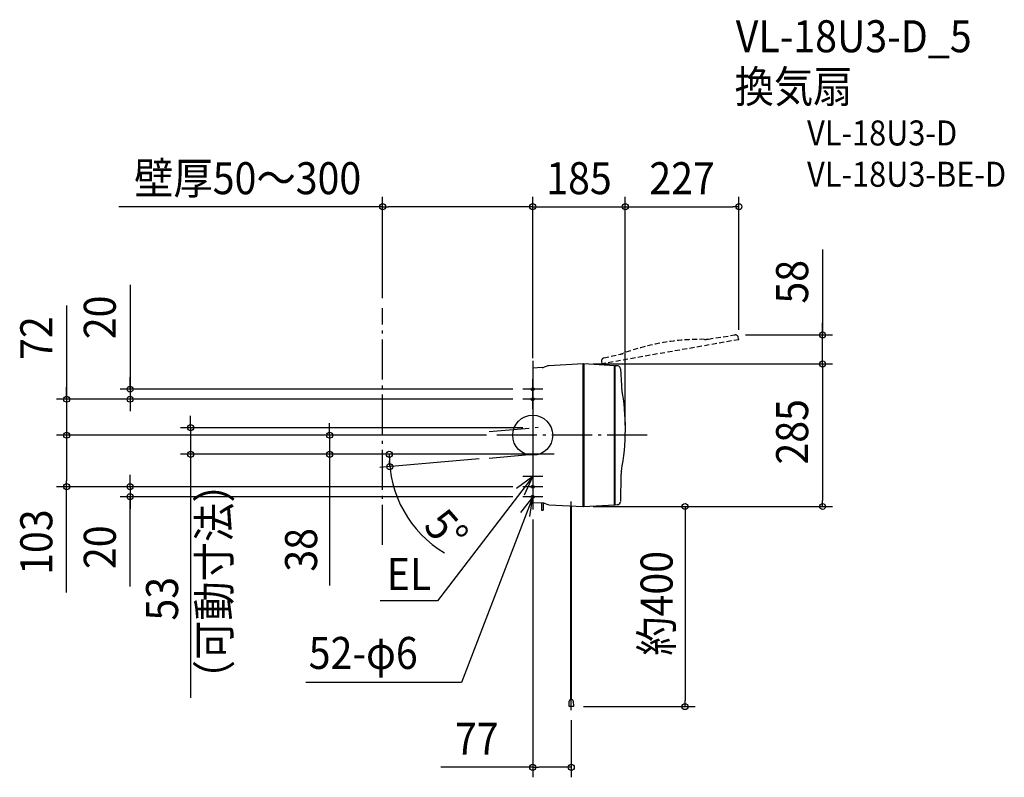
# Model space of a CAD drawing. Extents: x -1025 to 942, y -684 to 831.
import ezdxf
from ezdxf.enums import TextEntityAlignment as Align

# ---------------------------------------------------------------- set-up
doc = ezdxf.new("R2010")
doc.units = 0
doc.header["$LTSCALE"] = 20
doc.header["$PDMODE"] = 3
doc.header["$PDSIZE"] = -2
doc.linetypes.add('DASHDOT', pattern=[5.5, 4, -0.6, 0.3, -0.6])
doc.linetypes.add('DASHED', pattern=[0.75, 0.5, -0.25])
doc.layers.get('DEFPOINTS').update_dxf_attribs({"linetype": 'CONTINUOUS'})
for name, color, linetype in [('ARRANGE', 1, 'CONTINUOUS'), ('BASIS', 6, 'DASHDOT'), ('DETAIL', 5, 'CONTINUOUS'), ('ETC', 61, 'CONTINUOUS'), ('FIX', 11, 'CONTINUOUS'), ('NOTE', 4, 'CONTINUOUS'), ('OUTLINE', 3, 'CONTINUOUS'), ('SERVICESPACE', 2, 'DASHDOT'), ('SIZE', 30, 'CONTINUOUS')]:
    doc.layers.add(name, color=color, linetype=linetype)
doc.styles.get("Standard").update_dxf_attribs({"font": 'SIMPLEX.shx', "width": 0.9, "height": 64, "bigfont": 'BIGFONT.shx'})

msp = doc.modelspace()

# ---------------------------------------------------------------- linework, layer by layer
at = {"layer": 'ARRANGE', "color": 1, "linetype": 'CONTINUOUS'}
msp.add_circle((0, 0), 40, dxfattribs=at)
msp.add_point((0, 0), dxfattribs=at)
at = {"layer": 'BASIS', "color": 6, "linetype": 'DASHDOT'}
for p, q in [((0, 148.4), (0, -148.4)), ((-86.8, 7.4), (16, 16.4)), ((228.5, 0), (-72.2, 0)), ((-86.8, -45.6), (16, -36.6)), ((-86.8, -45.6), (16, -36.6)), ((42.9, -38), (-85.6, -38)), ((77, -202.5), (77, -132.5)), ((77, -549.6), (77, -135.4))]:
    msp.add_line(p, q, dxfattribs=at)
at = {"layer": 'DEFPOINTS', "color": 30, "linetype": 'CONTINUOUS'}
for p in [(0, 456.8), (0, 355.3), (-300, 253.9), (-683.7, 15), (-72.2, 0), (0, 15), (-405.9, 0), (-85.6, -38), (0, -38), (0, -38), (16, -36.6), (42.9, -38), (-286.6, -46.3), (-86.8, -45.6), (0, -148.4), (102, -142.5), (77, -549.6), (81.4, -542.5), (304.5, -542.5), (0, -663.8)]:
    msp.add_point(p, dxfattribs=at)
at = {"layer": 'DETAIL', "color": 5, "linetype": 'DASHED'}
for p, q in [((351, 192.2), (404.1, 200.4)), ((412, 191), (138.3, 142.8)), ((412, 191), (410.9, 195.8)), ((142.3, 154.4), (175.3, 162.1)), ((137.7, 147.9), (138.3, 142.8))]:
    msp.add_line(p, q, dxfattribs=at)
at = {"layer": 'DETAIL', "color": 5, "linetype": 'CONTINUOUS'}
for p, q in [((30.2, 138.5), (22.9, 136)), ((101, 142.5), (31.9, 138.9)), ((101, -142.5), (101, 142.5)), ((101, 142.5), (102, 142.5)), ((163.7, 139), (102, 142.5)), ((102, 142.5), (102, -142.5)), ((163.7, -139), (163.7, 139)), ((163.7, 139), (164.7, 139)), ((169.8, 138.7), (164.7, 139)), ((164.7, -139), (164.7, 139)), ((19, 135.2), (0, 134.2)), ((0, 134.2), (0, -134.2)), ((175.5, 133), (177.3, 99.2)), ((176.4, -79.1), (175.3, -132.8)), ((0, -134.2), (19, -135.2)), ((17.5, -135.1), (17.5, -150)), ((21, -135.5), (21, -150)), ((22.9, -136), (30.2, -138.5)), ((17.5, -150), (21, -150)), ((31.9, -138.9), (101, -142.5)), ((76.2, -503.4), (76.2, -141.2)), ((77.8, -503.3), (77.8, -141.2)), ((102, -142.5), (101, -142.5)), ((102, -142.5), (163.7, -139)), ((163.7, -139), (164.7, -139)), ((164.7, -139), (169.6, -138.7)), ((76.2, -528.2), (76.2, -163.2)), ((77.8, -528.2), (77.8, -163.2)), ((72.6, -542.5), (73.1, -531.9)), ((81.4, -542.5), (72.6, -542.5)), ((80.9, -531.9), (81.4, -542.5))]:
    msp.add_line(p, q, dxfattribs=at)
at = {"layer": 'DETAIL', "color": 5, "linetype": 'DASHED'}
for centre, radius, start, end in [((405, 194.5), 6, 90, 98.8444), ((405, 194.5), 6, 13, 90), ((336.9, -258.3), 450, 89.1725, 110.3076), ((344.1, 236.6), 45, 269.1725, 278.8444), ((165.1, 205.9), 45, 283.0274, 290.3076), ((143.6, 148.6), 6, 103.0274, 187)]:
    msp.add_arc(centre, radius, start, end, dxfattribs=at)
at = {"layer": 'DETAIL', "color": 5, "linetype": 'CONTINUOUS'}
for centre, radius, start, end in [((32.2, 132.9), 6, 93, 109.4338), ((169.5, 132.7), 6, 3.0274, 87), ((18.2, 149.2), 14, 273, 289.4338), ((222.2, 101.6), 45, 183.0274, 190.3076), ((-264.8, 13), 450, 349.1725, 10.3076), ((221.4, -80), 45, 169.1725, 178.8444), ((18.2, -149.2), 14, 70.5662, 87), ((18.2, -149.2), 14, 70.5662, 87), ((18.2, -149.2), 14, 70.5662, 87), ((169.3, -132.7), 6, 273, 358.8444), ((32.2, -132.9), 6, 250.5662, 267), ((77, -532), 3.89, 2, 178)]:
    msp.add_arc(centre, radius, start, end, dxfattribs=at)
at = {"layer": 'FIX', "color": 11, "linetype": 'CONTINUOUS'}
for centre in [(0, 92), (0, 72), (0, -103), (0, -123)]:
    msp.add_circle(centre, 3, dxfattribs=at)
at = {"layer": 'NOTE', "color": 4, "linetype": 'CONTINUOUS'}
for p, q in [((0, 72), (0, 112)), ((20, 92), (-20, 92)), ((0, 52), (0, 92)), ((20, 72), (-20, 72)), ((0, -82.5), (-190.1, -331.1)), ((0, -82.5), (-32.2, -106.2)), ((20, -82.5), (-20, -82.5)), ((-16.1, -119.1), (0, -82.5)), ((0, -83), (0, -123)), ((20, -103), (-20, -103)), ((0, -103), (0, -143)), ((0, -123), (-142.4, -494.2)), ((0, -123), (-24.6, -154.6)), ((20, -123), (-20, -123)), ((-5.5, -162.6), (0, -123)), ((-190.1, -331.1), (-304.9, -331.1)), ((-142.4, -494.2), (-453.3, -494.2))]:
    msp.add_line(p, q, dxfattribs=at)
at = {"layer": 'OUTLINE', "color": 3, "linetype": 'CONTINUOUS'}
for p, q in [((30.2, 138.5), (22.9, 136)), ((101, 142.5), (31.9, 138.9)), ((101, -142.5), (101, 142.5)), ((101, 142.5), (102, 142.5)), ((102, 142.5), (102, -142.5)), ((163.7, 139), (102, 142.5)), ((163.7, -139), (163.7, 139)), ((163.7, 139), (164.7, 139)), ((164.7, -139), (164.7, 139)), ((169.8, 138.7), (164.7, 139)), ((19, 135.2), (0, 134.2)), ((0, 134.2), (0, -134.2)), ((175.5, 133), (177.3, 99.2)), ((176.4, -79.1), (175.3, -132.8)), ((0, -134.2), (19, -135.2)), ((22.9, -136), (30.2, -138.5)), ((31.9, -138.9), (101, -142.5)), ((102, -142.5), (101, -142.5)), ((102, -142.5), (163.7, -139)), ((163.7, -139), (164.7, -139)), ((164.7, -139), (169.6, -138.7))]:
    msp.add_line(p, q, dxfattribs=at)
for centre, radius, start, end in [((32.2, 132.9), 6, 93, 109.4338), ((169.5, 132.7), 6, 3.0274, 87), ((18.2, 149.2), 14, 273, 289.4338), ((222.2, 101.6), 45, 183.0274, 190.3076), ((-264.8, 13), 450, 349.1725, 10.3076), ((221.4, -80), 45, 169.1725, 178.8444), ((18.2, -149.2), 14, 70.5662, 87), ((18.2, -149.2), 14, 70.5662, 87), ((18.2, -149.2), 14, 70.5662, 87), ((169.3, -132.7), 6, 273, 358.8444), ((32.2, -132.9), 6, 250.5662, 267)]:
    msp.add_arc(centre, radius, start, end, dxfattribs=at)
at = {"layer": 'SERVICESPACE', "color": 2, "linetype": 'DASHDOT'}
msp.add_line((-300, -218.9), (-300, 253.9), dxfattribs=at)
at = {"layer": 'SIZE', "color": 30, "linetype": 'CONTINUOUS'}
for p, q in [((-300, 273.9), (-300, 476.8)), ((0, 375.3), (0, 476.8)), ((0, 154.2), (0, 476.8)), ((185, 20), (185, 476.8)), ((185, 20), (185, 476.8)), ((412, 211), (412, 476.8)), ((-300, 456.8), (-827.2, 456.8)), ((-300, 456.8), (-288, 456.8)), ((-12, 456.8), (-288, 456.8)), ((-12, 456.8), (-24, 456.8)), ((0, 456.8), (-12, 456.8)), ((0, 456.8), (-12, 456.8)), ((0, 456.8), (185, 456.8)), ((185, 456.8), (197, 456.8)), ((185, 456.8), (197, 456.8)), ((197, 456.8), (209, 456.8)), ((197, 456.8), (400, 456.8)), ((412, 456.8), (400, 456.8)), ((579.1, 371.5), (579.1, 200.5)), ((-804.5, 300.4), (-804.5, 92)), ((-931.4, 259), (-931.4, 72)), ((579.1, 212.5), (579.1, 224.5)), ((425, 200.5), (599.1, 200.5)), ((579.1, 200.5), (579.1, 212.5)), ((579.1, 142.5), (579.1, 200.5)), ((579.1, 142.5), (579.1, 200.5)), ((121, 142.5), (599.1, 142.5)), ((122, 142.5), (599.1, 142.5)), ((579.1, 142.5), (579.1, 130.5)), ((579.1, 142.5), (579.1, 130.5)), ((579.1, 130.5), (579.1, -130.5)), ((579.1, 130.5), (579.1, 118.5)), ((-804.5, 104), (-804.5, 116)), ((-804.5, 92), (-804.5, 104)), ((-931.4, 84), (-931.4, 96)), ((-931.4, 72), (-931.4, 84)), ((-40, 92), (-824.5, 92)), ((-804.5, 92), (-804.5, 72)), ((-804.5, 92), (-804.5, 72)), ((-40, 72), (-951.4, 72)), ((-931.4, 72), (-931.4, 0)), ((-931.4, 72), (-931.4, 0)), ((-40, 72), (-824.5, 72)), ((-804.5, 72), (-804.5, 60)), ((-804.5, 60), (-804.5, 48)), ((-683.7, 27), (-683.7, 39)), ((-683.7, 15), (-683.7, 27)), ((-405.9, 12), (-405.9, 24)), ((-92.2, 0), (-951.4, 0)), ((-92.2, 0), (-951.4, 0)), ((-931.4, 0), (-931.4, -12)), ((-931.4, 0), (-931.4, -12)), ((-20, 15), (-703.7, 15)), ((-683.7, 15), (-683.7, -38)), ((-405.9, 0), (-405.9, 12)), ((-931.4, -12), (-931.4, -24)), ((-931.4, -12), (-931.4, -91)), ((-92.2, 0), (-425.9, 0)), ((-405.9, 0), (-405.9, -38)), ((-20, -38), (-703.7, -38)), ((-683.7, -38), (-683.7, -50)), ((-20, -38), (-425.9, -38)), ((-405.9, -38), (-405.9, -50)), ((-105.6, -38), (-306.7, -38)), ((-286.7, -38), (-286.4, -50)), ((-683.7, -50), (-683.7, -398.6)), ((-405.9, -50), (-405.9, -300.7)), ((-106.7, -47.3), (-305.5, -64.7)), ((-285.6, -63), (-286.4, -51)), ((-931.4, -103), (-931.4, -91)), ((-804.5, -91), (-804.5, -79)), ((-804.5, -103), (-804.5, -91)), ((-40, -103), (-951.4, -103)), ((-931.4, -314.1), (-931.4, -103)), ((-40, -103), (-824.5, -103)), ((-804.5, -103), (-804.5, -123)), ((-804.5, -103), (-804.5, -123)), ((-40, -123), (-824.5, -123)), ((-804.5, -302.3), (-804.5, -123)), ((-804.5, -123), (-804.5, -135)), ((-804.5, -135), (-804.5, -147)), ((579.1, -142.5), (579.1, -130.5)), ((121, -142.5), (599.1, -142.5)), ((122, -142.5), (324.5, -142.5)), ((304.5, -142.5), (304.5, -154.5)), ((304.5, -154.5), (304.5, -530.5)), ((0, -168.4), (0, -683.8)), ((-683.7, -326.9), (-683.7, -525.2)), ((304.5, -542.5), (304.5, -530.5)), ((101.4, -542.5), (324.5, -542.5)), ((77, -569.6), (77, -683.8)), ((0, -663.8), (-183.4, -663.8)), ((0, -663.8), (12, -663.8)), ((65, -663.8), (12, -663.8)), ((77, -663.8), (65, -663.8))]:
    msp.add_line(p, q, dxfattribs=at)
for centre in [(-300, 456.8), (0, 456.8), (0, 456.8), (185, 456.8), (185, 456.8), (412, 456.8), (579.1, 200.5), (579.1, 142.5), (579.1, 142.5), (-804.5, 92), (-931.4, 72), (-804.5, 72), (-683.7, 15), (-931.4, 0), (-931.4, 0), (-405.9, 0), (-683.7, -38), (-405.9, -38), (-286.7, -38), (-285.6, -63), (-931.4, -103), (-804.5, -103), (-804.5, -123), (304.5, -142.5), (579.1, -142.5), (304.5, -542.5), (0, -663.8), (77, -663.8)]:
    msp.add_circle(centre, 6, dxfattribs=at)
for centre, radius, start, end in [((-59.6, -40.6), 227.1, 179.3433, 239.0286), ((0, -38), 286.7, 182.3984, 182.6016)]:
    msp.add_arc(centre, radius, start, end, dxfattribs=at)

# ---------------------------------------------------------------- texts
at = {"layer": 'ETC', "color": 61, "linetype": 'CONTINUOUS', "width": 0.9}
for s, height, p in [('VL-18U3-D_5', 64, (405.7, 765.5)), ('換気扇', 64, (403.5, 664.9)), ('VL-18U3-D', 50, (548.3, 579.2)), ('VL-18U3-BE-D', 50, (548.3, 496.7))]:
    msp.add_text(s, height=height, dxfattribs=at).set_placement(p)
at = {"layer": 'NOTE', "color": 4, "linetype": 'CONTINUOUS', "width": 0.9}
for s, p in [('EL', (-291.6, -309.3)), ('52-φ6', (-447.6, -467.2))]:
    msp.add_text(s, height=64, dxfattribs=at).set_placement(p)
at = {"layer": 'SIZE', "color": 30, "linetype": 'CONTINUOUS', "width": 0.9}
for s, p in [('壁厚50～300', (-569.6, 481.8)), ('185', (92.5, 481.8)), ('227', (298.5, 481.8)), ('77', (-111.8, -638.8))]:
    msp.add_text(s, height=64, dxfattribs=at).set_placement(p, align=Align.CENTER)
for s, rotation, p in [('58', 90, (550.4, 306.7)), ('20', 90, (-833.1, 235.6)), ('72', 90, (-960, 194.2)), ('285', 90, (550.4, 6.8)), ('103', 90, (-960, -213.7)), ('5°', 311.2585, (-196.7, -210.6)), ('20', 90, (-833.1, -223.9)), ('38', 90, (-430.9, -229.1)), ('約400', 90, (279.5, -336.1)), ('53', 90, (-708.7, -326.9))]:
    msp.add_text(s, height=64, rotation=rotation, dxfattribs=at).set_placement(p, align=Align.CENTER)
msp.add_text('（可動寸法）', height=64, rotation=90, dxfattribs=at).set_placement((-604.5, -527.8))

doc.saveas('drawing.dxf')
